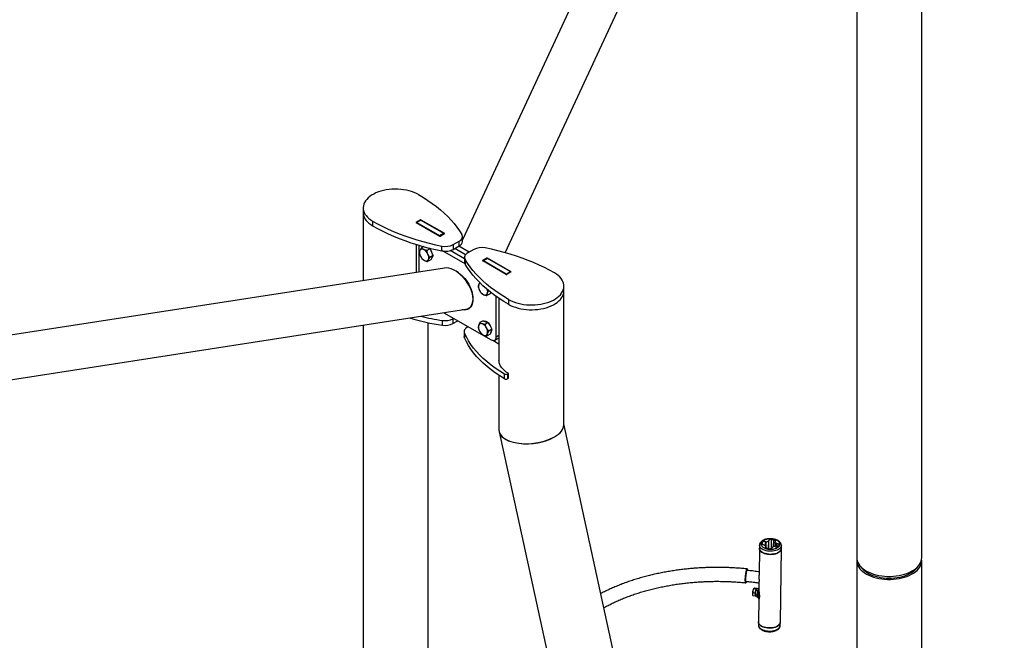
# Model space of a CAD drawing. Units: millimetres. Extents: x 0 to 42, y 0 to 29.8.
# Drawn here: x 35.8 to 37.1, y 21.9 to 22.8 of the extents above; entities that cross this region are included whole.
import ezdxf

# ---------------------------------------------------------------- set-up
doc = ezdxf.new("R2010")
doc.units = ezdxf.units.MM

msp = doc.modelspace()

# ---------------------------------------------------------------- linework, layer by layer
at = {"color": 7, "linetype": 'Continuous', "lineweight": 25}
for p, q in [((37.0747673, 23.9555149), (36.3965405, 22.4942974)), ((36.454845, 22.476686), (37.1379242, 23.9483577)), ((37.024948, 22.059148), (37.024948, 23.7049542)), ((36.936048, 23.5134221), (36.936048, 22.059148)), ((36.2605303, 22.5381525), (36.2605303, 22.5316202)), ((36.2605303, 22.5316202), (36.2605303, 22.4385377)), ((36.2735494, 22.5200079), (36.2735494, 22.5134755)), ((36.3331083, 22.5182407), (36.3654026, 22.4995977)), ((36.3393432, 22.5214613), (36.3336863, 22.5181957)), ((36.3395932, 22.5214366), (36.3339363, 22.5181709)), ((36.3339363, 22.5181709), (36.365049, 22.50021)), ((36.3394723, 22.5219146), (36.3717665, 22.5032715)), ((36.3395932, 22.5214366), (36.3707059, 22.5034756)), ((36.365049, 22.50021), (36.3707059, 22.5034756)), ((36.3661097, 22.4995977), (36.3717665, 22.5028633)), ((36.3710594, 22.5028632), (36.3710594, 22.5024551)), ((36.3335828, 22.4498378), (36.3335828, 22.4879381)), ((36.3839129, 22.4878322), (36.3921471, 22.4925857)), ((36.3839129, 22.4878322), (36.3839129, 22.4812999)), ((36.3921471, 22.4860534), (36.3921471, 22.4925857)), ((36.3965405, 22.4921764), (36.3965405, 22.4987088)), ((36.3365813, 22.4870415), (36.3365813, 22.4503016)), ((36.3435252, 22.4850774), (36.3404617, 22.4833089)), ((36.3521026, 22.4821624), (36.347792, 22.4796739)), ((36.3492706, 22.4835667), (36.3521026, 22.4821624)), ((36.350332, 22.4832987), (36.3510866, 22.4826662)), ((36.3521026, 22.4821624), (36.354159, 22.4774591)), ((36.354159, 22.4774591), (36.3562153, 22.4727558)), ((36.3684163, 22.4792367), (36.3684163, 22.4857691)), ((36.3999341, 22.4612918), (36.3690532, 22.479119)), ((36.3993185, 22.4681785), (36.3795988, 22.4795624)), ((36.3839129, 22.4812999), (36.3921471, 22.4860534)), ((36.4007016, 22.4739113), (36.3859079, 22.4824516)), ((36.4057059, 22.4775536), (36.3915647, 22.4857172)), ((36.3929454, 22.4865519), (36.3923481, 22.485265)), ((36.4119461, 22.481156), (36.4037119, 22.4764025)), ((36.3529976, 22.4669843), (36.348687, 22.4644959)), ((36.3562153, 22.4727558), (36.3519046, 22.4702674)), ((36.3546064, 22.4698701), (36.3529976, 22.4669843)), ((36.3562153, 22.4727558), (36.3546064, 22.4698701)), ((36.3993185, 22.4702795), (36.3993185, 22.4637471)), ((36.400138, 22.4674565), (36.400138, 22.4609242)), ((36.4297493, 22.4693906), (36.4240924, 22.4661249)), ((36.4563867, 22.4470737), (36.4240924, 22.4657167)), ((36.43056, 22.468803), (36.4249031, 22.4655374)), ((36.43081, 22.4687783), (36.4251531, 22.4655126)), ((36.4562658, 22.4475516), (36.4251531, 22.4655126)), ((36.4627506, 22.4507475), (36.4304564, 22.4693906)), ((36.4619227, 22.4508173), (36.43081, 22.4687783)), ((36.3718086, 22.4557507), (35.5630926, 22.3306554)), ((36.4562658, 22.4475516), (36.4619227, 22.4508173)), ((36.4622762, 22.4501045), (36.4622762, 22.4502049)), ((36.434227, 22.4206316), (36.4299164, 22.4181431)), ((36.4349793, 22.4225952), (36.434227, 22.4206316)), ((36.5353287, 22.4243034), (36.5353287, 22.4308357)), ((36.5353287, 22.2411242), (36.5353287, 22.4243034)), ((36.4426473, 22.3615123), (36.4426473, 22.4168865)), ((36.4464287, 22.4142767), (36.4464287, 22.3295846)), ((36.4594478, 22.412691), (36.4594478, 22.4061587)), ((33.7603204, 21.9907787), (36.4008881, 22.3992317)), ((36.371136, 22.3946295), (36.4355763, 22.3574289)), ((36.3494303, 20.6037673), (36.3494303, 22.3809816)), ((36.3689682, 22.3774699), (36.3689682, 22.3840023)), ((36.3833549, 22.386259), (36.3844953, 22.3869174)), ((36.3833549, 22.386259), (36.3833549, 22.3797267)), ((36.3833549, 22.3797267), (36.390153, 22.3836512)), ((36.4245694, 22.3834715), (36.4202588, 22.380983)), ((36.4245694, 22.3834715), (36.4281622, 22.3822862)), ((36.4317549, 22.3811009), (36.4274443, 22.3786124)), ((36.4281622, 22.3822862), (36.4317549, 22.3811009)), ((36.4317549, 22.3811009), (36.4342178, 22.3765305)), ((36.2605303, 22.3775206), (36.2605303, 20.6037673)), ((36.3987605, 22.3687063), (36.3987605, 22.3621739)), ((36.4042943, 22.3754876), (36.4031539, 22.3748293)), ((36.4366806, 22.3719602), (36.43237, 22.3694717)), ((36.4342178, 22.3765305), (36.4366806, 22.3719602)), ((36.4355508, 22.3685751), (36.4344209, 22.3651901)), ((36.4366806, 22.3719602), (36.4355508, 22.3685751)), ((36.3992446, 22.366524), (36.3992446, 22.3599917)), ((36.4344209, 22.3651901), (36.4301103, 22.3627016)), ((36.4464287, 22.3515712), (36.4377816, 22.3565631)), ((36.4405759, 22.3569338), (36.4462327, 22.3601995)), ((36.4464287, 22.3603218), (36.4462327, 22.3601995)), ((36.4464287, 22.308702), (36.4464287, 22.2339103)), ((36.4537763, 22.304117), (36.4537763, 22.3106494)), ((36.4590962, 22.311237), (36.4580484, 22.3106321)), ((36.4580484, 22.3106321), (36.4580484, 22.3040998)), ((36.4590962, 22.3047047), (36.4580484, 22.3040998)), ((36.4590962, 22.3047047), (36.4590962, 22.311237)), ((36.4592426, 22.3049088), (36.4592426, 22.3114411)), ((36.9682115, 20.2491119), (36.5353287, 22.2422885)), ((36.4466758, 22.2316082), (36.878213, 20.2446274)), ((36.8194174, 22.0839392), (36.8223152, 22.0834909)), ((36.802815, 22.0720391), (36.8023226, 22.0353969)), ((36.8028715, 22.0762395), (36.802815, 22.0720391)), ((36.8063967, 22.0786542), (36.8071724, 22.0802186)), ((36.8094847, 22.0764921), (36.8085188, 22.0766415)), ((36.8108459, 22.0813348), (36.8118118, 22.0811853)), ((36.8113482, 22.073958), (36.8116068, 22.0744795)), ((36.8116792, 22.072692), (36.8117087, 22.0748874)), ((36.816368, 22.0714971), (36.8134702, 22.0719454)), ((36.8154853, 22.0823015), (36.8157439, 22.082823)), ((36.8203001, 22.0731348), (36.8200415, 22.0726133)), ((36.8249395, 22.0741015), (36.8239736, 22.0742509)), ((36.8240767, 22.0805489), (36.823992, 22.0742481)), ((36.8244372, 22.0814783), (36.8241787, 22.0809568)), ((36.8263007, 22.0789441), (36.8272667, 22.0787947)), ((36.8293887, 22.0767821), (36.828613, 22.0752177)), ((36.8314576, 21.9708256), (36.8328123, 22.071636)), ((36.8328123, 22.071636), (36.8328688, 22.0758364)), ((36.936048, 22.0550653), (36.936048, 21.5373784)), ((37.024948, 21.5373784), (37.024948, 22.0550653)), ((36.7947703, 22.0163785), (36.7937563, 22.0137144)), ((36.7950353, 22.0170915), (36.7947703, 22.0163785)), ((36.7977197, 22.0159223), (36.7947703, 22.0163785)), ((36.7961631, 22.017671), (36.7950353, 22.0170915)), ((36.7961631, 22.017671), (36.7991124, 22.0172148)), ((36.7991124, 22.0172148), (36.7977197, 22.0159223)), ((36.7991526, 22.0164059), (36.7987129, 22.0158098)), ((36.7991525, 22.0164801), (36.7991124, 22.0172148)), ((36.7999155, 22.0172566), (36.8015302, 22.0170068)), ((36.8018182, 22.016556), (36.8015302, 22.0170068)), ((36.8021784, 22.0246648), (36.8020525, 22.0152945)), ((36.793605, 22.0109168), (36.7932874, 22.0088989)), ((36.7932874, 22.0088989), (36.7938325, 22.0067475)), ((36.7934666, 22.0077548), (36.7936252, 22.0072897)), ((36.7937563, 22.0137144), (36.793605, 22.0109168)), ((36.7965544, 22.0104606), (36.793605, 22.0109168)), ((36.7967819, 22.0062913), (36.7938325, 22.0067475)), ((36.7977197, 22.0159223), (36.7965544, 22.0104606)), ((36.7965544, 22.0104606), (36.7967819, 22.0062913)), ((36.7967819, 22.0062913), (36.7976436, 22.0070909)), ((36.7972822, 22.0074542), (36.7975329, 22.0074154)), ((36.7974514, 22.0076545), (36.7976456, 22.0070849)), ((36.797674, 22.0083447), (36.7992888, 22.008095)), ((36.8000359, 22.0137874), (36.7984212, 22.0140372)), ((36.7984212, 22.0058717), (36.8000359, 22.005622)), ((36.7988629, 22.0160131), (36.7986121, 22.0160519)), ((36.8018837, 22.0027317), (36.8014603, 21.9712287)), ((36.8014603, 21.9712287), (36.8014039, 21.9670283)), ((36.8314011, 21.9666251), (36.8314576, 21.9708256))]:
    msp.add_line(p, q, dxfattribs=at)
at = {"color": 8, "linetype": 'Continuous', "lineweight": 25}
for p, q in [((36.3331398, 22.5186656), (36.3331398, 22.5182226)), ((36.3387363, 22.521111), (36.3387363, 22.5218964)), ((36.3394723, 22.5219146), (36.3394723, 22.5214818)), ((36.3710594, 22.5028632), (36.3654026, 22.4995976)), ((36.3717665, 22.5028633), (36.3717665, 22.5032715)), ((36.4240924, 22.4661249), (36.4240924, 22.4657167)), ((36.4297493, 22.468335), (36.4297493, 22.4693906)), ((36.4304564, 22.4693906), (36.4304564, 22.4687432)), ((36.45974, 22.4487408), (36.4567068, 22.4469898)), ((36.4622762, 22.4502049), (36.4598628, 22.4488117)), ((36.4627506, 22.4503393), (36.4627506, 22.4507475)), ((36.4426473, 22.3615123), (36.4464287, 22.3636952)), ((36.8192554, 22.0718858), (36.8194174, 22.0839392)), ((36.8063857, 22.0778357), (36.8063967, 22.0786542)), ((36.8071305, 22.0770996), (36.8071724, 22.0802186)), ((36.8108459, 22.0813348), (36.8107754, 22.0760876)), ((36.8113482, 22.073958), (36.8113372, 22.0731396)), ((36.8116068, 22.0744795), (36.811584, 22.0727849)), ((36.8118118, 22.0811853), (36.8116975, 22.0726756)), ((36.8153423, 22.0716558), (36.8154853, 22.0823015)), ((36.8155933, 22.0716169), (36.8157439, 22.082823)), ((36.8221907, 22.0742287), (36.8223152, 22.0834909)), ((36.8262351, 22.0740585), (36.8263007, 22.0789441)), ((36.8272054, 22.0742396), (36.8272667, 22.0787947))]:
    msp.add_line(p, q, dxfattribs=at)
at = {"color": 7, "linetype": 'Continuous', "lineweight": 25, "flags": 128}
for points in [[(36.3364112, 22.5562972), (36.3334672, 22.5578506), (36.3302939, 22.5592455), (36.3269167, 22.5604705), (36.323363, 22.5615158), (36.3196612, 22.562373), (36.3158412, 22.5630352), (36.3119338, 22.563497), (36.3079704, 22.5637548), (36.3039829, 22.5638065), (36.3000035, 22.5636516), (36.2960641, 22.5632914), (36.2921965, 22.5627288), (36.2884319, 22.5619684), (36.2848004, 22.5610162), (36.2813315, 22.5598798), (36.2780529, 22.5585686), (36.2749912, 22.557093), (36.2721709, 22.5554649), (36.2696148, 22.5536974), (36.2673434, 22.5518047), (36.2653751, 22.5498021), (36.2637256, 22.5477058), (36.2624083, 22.5455325), (36.2614337, 22.5432997), (36.2608098, 22.5410256), (36.2605415, 22.5387283), (36.260631, 22.5364264), (36.2610776, 22.5341384), (36.2618776, 22.5318827), (36.2630247, 22.5296774), (36.2645096, 22.5275404), (36.2663203, 22.5254889), (36.2684423, 22.5235393), (36.2708585, 22.5217074), (36.2735494, 22.5200079)], [(36.3364112, 22.5562972), (36.3429335, 22.552387), (36.3491953, 22.5483373), (36.3551877, 22.5441541), (36.3609021, 22.5398431), (36.3663305, 22.5354106), (36.3714649, 22.530863), (36.3762982, 22.5262066), (36.3808234, 22.5214482), (36.385034, 22.5165945), (36.3889242, 22.5116525), (36.3924882, 22.5066292), (36.395721, 22.5015317)], [(36.2605303, 22.5316202), (36.260631, 22.5298941), (36.2610776, 22.527606), (36.2618776, 22.5253503), (36.2630247, 22.5231451), (36.2645096, 22.5210081), (36.2663203, 22.5189566), (36.2684423, 22.517007), (36.2708585, 22.5151751), (36.2735494, 22.5134755)], [(36.2605303, 22.5316202), (36.260631, 22.5298941), (36.2610776, 22.527606), (36.2618776, 22.5253503), (36.2630247, 22.5231451), (36.2645096, 22.5210081), (36.2663203, 22.5189566), (36.2684423, 22.517007), (36.2708585, 22.5151751), (36.2735494, 22.5134755)], [(36.2735494, 22.5200079), (36.2803229, 22.5162426), (36.2873378, 22.5126278), (36.2945842, 22.5091684), (36.3020518, 22.5058696), (36.3097299, 22.5027358), (36.3176076, 22.4997718), (36.3256735, 22.4969816), (36.3339162, 22.4943693), (36.3423239, 22.4919385), (36.3508847, 22.4896928), (36.3595863, 22.4876353), (36.3684163, 22.4857691)], [(36.2735494, 22.5134755), (36.2803229, 22.5097103), (36.2873378, 22.5060954), (36.2945842, 22.5026361), (36.3020518, 22.4993372), (36.3097299, 22.4962035), (36.3176076, 22.4932395), (36.3256735, 22.4904493), (36.3339162, 22.4878369), (36.3423239, 22.4854062), (36.3508847, 22.4831605), (36.3595863, 22.481103), (36.3684163, 22.4792367)], [(36.3921471, 22.4925857), (36.3935205, 22.4934979), (36.3946606, 22.4945115), (36.3955451, 22.4956069), (36.3961568, 22.4967628), (36.3964838, 22.4979565), (36.3965196, 22.4991649), (36.3962637, 22.5003645), (36.395721, 22.5015317)], [(36.3510866, 22.4826662), (36.3509044, 22.4828292), (36.350332, 22.4832987)], [(36.4037119, 22.4764025), (36.4023385, 22.4754904), (36.4011984, 22.4744767), (36.4003139, 22.4733813), (36.3997022, 22.4722254), (36.3993752, 22.4710317), (36.3993394, 22.4698233), (36.3995953, 22.4686238), (36.400138, 22.4674565)], [(36.5223096, 22.4489804), (36.5155361, 22.4527456), (36.5085212, 22.4563605), (36.5012747, 22.4598198), (36.4938071, 22.4631187), (36.4861291, 22.4662524), (36.4782514, 22.4692164), (36.4701855, 22.4720066), (36.4619428, 22.474619), (36.4535351, 22.4770497), (36.4449743, 22.4792954), (36.4362727, 22.4813529), (36.4274427, 22.4832192)], [(36.4594478, 22.412691), (36.4529255, 22.4166012), (36.4466637, 22.4206509), (36.4406713, 22.4248342), (36.4349569, 22.4291451), (36.4295285, 22.4335776), (36.4243941, 22.4381252), (36.4195608, 22.4427816), (36.4150356, 22.44754), (36.4108249, 22.4523937), (36.4069348, 22.4573357), (36.4033708, 22.4623591), (36.400138, 22.4674565)], [(36.4594478, 22.4061587), (36.4529255, 22.4100689), (36.4466637, 22.4141186), (36.4406713, 22.4183018), (36.4349569, 22.4226128), (36.4295285, 22.4270453), (36.4243941, 22.4315929), (36.4195608, 22.4362493), (36.4150356, 22.4410077), (36.4108249, 22.4458614), (36.4069348, 22.4508034), (36.4033708, 22.4558267), (36.400138, 22.4609242)], [(36.4594478, 22.412691), (36.4623918, 22.4111376), (36.4655651, 22.4097428), (36.4689422, 22.4085177), (36.472496, 22.4074724), (36.4761978, 22.4066152), (36.4800177, 22.405953), (36.4839252, 22.4054912), (36.4878886, 22.4052334), (36.491876, 22.4051817), (36.4958555, 22.4053366), (36.4997949, 22.4056968), (36.5036625, 22.4062594), (36.5074271, 22.4070198), (36.5110586, 22.4079721), (36.5145275, 22.4091084), (36.517806, 22.4104196), (36.5208678, 22.4118952), (36.5236881, 22.4135233), (36.5262442, 22.4152908), (36.5285156, 22.4171835), (36.5304839, 22.4191861), (36.5321334, 22.4212825), (36.5334507, 22.4234558), (36.5344252, 22.4256885), (36.5350492, 22.4279626), (36.5353175, 22.4302599), (36.535228, 22.4325618), (36.5347814, 22.4348499), (36.5339814, 22.4371056), (36.5328343, 22.4393108), (36.5313494, 22.4414478), (36.5295387, 22.4434993), (36.5274167, 22.4454489), (36.5250005, 22.4472808), (36.5223096, 22.4489804)], [(36.4594478, 22.4061587), (36.4623918, 22.4046053), (36.4655651, 22.4032104), (36.4689422, 22.4019854), (36.472496, 22.4009401), (36.4761978, 22.4000829), (36.4800177, 22.3994207), (36.4839252, 22.3989588), (36.4878886, 22.398701), (36.491876, 22.3986494), (36.4958555, 22.3988043), (36.4997949, 22.3991645), (36.5036625, 22.3997271), (36.5074271, 22.4004875), (36.5110586, 22.4014397), (36.5145275, 22.402576), (36.517806, 22.4038873), (36.5208678, 22.4053629), (36.5236881, 22.406991), (36.5262442, 22.4087585), (36.5285156, 22.4106512), (36.5304839, 22.4126538), (36.5321334, 22.4147501), (36.5334507, 22.4169234), (36.5344252, 22.4191561), (36.5350492, 22.4214303), (36.5353175, 22.4237276), (36.5353287, 22.4243034)], [(36.4594478, 22.4061587), (36.4623918, 22.4046053), (36.4655651, 22.4032104), (36.4689422, 22.4019854), (36.472496, 22.4009401), (36.4761978, 22.4000829), (36.4800177, 22.3994207), (36.4839252, 22.3989588), (36.4878886, 22.398701), (36.491876, 22.3986494), (36.4958555, 22.3988043), (36.4997949, 22.3991645), (36.5036625, 22.3997271), (36.5074271, 22.4004875), (36.5110586, 22.4014397), (36.5145275, 22.402576), (36.517806, 22.4038873), (36.5208678, 22.4053629), (36.5236881, 22.406991), (36.5262442, 22.4087585), (36.5285156, 22.4106512), (36.5304839, 22.4126538), (36.5321334, 22.4147501), (36.5334507, 22.4169234), (36.5344252, 22.4191561), (36.5350492, 22.4214303), (36.5353175, 22.4237276), (36.5353287, 22.4243034)], [(36.4031539, 22.3748293), (36.4018683, 22.3739838), (36.4007834, 22.3730491), (36.3999175, 22.3720412), (36.3992854, 22.3709769), (36.3988976, 22.3698743), (36.3987607, 22.368752), (36.3988771, 22.3676289), (36.3992446, 22.366524)], [(36.3992446, 22.3599917), (36.3988771, 22.3610966), (36.3987605, 22.3621739)], [(36.4537763, 22.3106494), (36.4473964, 22.3146038), (36.4413173, 22.318713), (36.4355502, 22.3229695), (36.4301058, 22.3273654), (36.4249941, 22.3318924), (36.4202248, 22.3365423), (36.4158065, 22.3413063), (36.4117475, 22.3461758), (36.4080553, 22.3511415), (36.4047368, 22.3561944), (36.4017981, 22.3613251), (36.3992446, 22.366524)], [(36.4537763, 22.304117), (36.4473964, 22.3080714), (36.4413173, 22.3121807), (36.4355502, 22.3164372), (36.4301058, 22.320833), (36.4249941, 22.3253601), (36.4202248, 22.3300099), (36.4158065, 22.334774), (36.4117475, 22.3396434), (36.4080553, 22.3446092), (36.4047368, 22.3496621), (36.4017981, 22.3547928), (36.3992446, 22.3599917)], [(36.4355763, 22.3574289), (36.4369558, 22.3567894), (36.4382823, 22.3564883), (36.4395048, 22.3565372), (36.4405763, 22.3569341), (36.4414557, 22.3576638), (36.4421091, 22.3586982), (36.4425115, 22.3599977), (36.4426473, 22.3615123)], [(36.4591001, 22.3116429), (36.4564209, 22.3133746), (36.4540239, 22.315239), (36.4519286, 22.3172208), (36.4501521, 22.3193039), (36.4487091, 22.3214711), (36.4476114, 22.3237047), (36.4468678, 22.3259865), (36.4464846, 22.3282978), (36.4464287, 22.3295846)], [(36.802815, 22.0720391), (36.8028666, 22.0713028), (36.8032321, 22.0700697), (36.8039395, 22.068878), (36.804972, 22.0677557), (36.8063055, 22.0667291), (36.8079088, 22.0658221), (36.8097443, 22.0650562), (36.8117688, 22.0644493), (36.8139351, 22.0640155)], [(36.8328123, 22.071636), (36.832776, 22.0711266), (36.8324405, 22.0698976), (36.8317622, 22.0687141), (36.8307569, 22.0676038), (36.8294482, 22.0665927), (36.8278669, 22.0657045), (36.8260499, 22.0649602), (36.8240398, 22.064377), (36.8218839, 22.0639686), (36.8196325, 22.0637448), (36.8173385, 22.0637106), (36.8150556, 22.0638669), (36.8128374, 22.06421), (36.8107358, 22.0647319), (36.8088001, 22.0654204), (36.8070757, 22.0662592), (36.805603, 22.0672289), (36.8044164, 22.0683065), (36.8035439, 22.0694669), (36.8030059, 22.0706829), (36.802815, 22.0719259), (36.802815, 22.0720391)], [(36.8085188, 22.0766415), (36.8079683, 22.076759), (36.8074689, 22.0769321), (36.8070396, 22.0771542), (36.8066969, 22.0774167), (36.8064541, 22.0777095), (36.8063204, 22.0780214), (36.8063011, 22.0783404), (36.8063967, 22.0786542)], [(36.8094847, 22.0764921), (36.8100351, 22.0763746), (36.8105346, 22.0762015), (36.8109639, 22.0759794), (36.8113065, 22.075717), (36.8115494, 22.0754242), (36.811683, 22.0751123), (36.8117024, 22.0747933), (36.8116068, 22.0744795)], [(36.8134702, 22.0719454), (36.8129198, 22.0720629), (36.8124204, 22.072236), (36.8119911, 22.072458), (36.8116484, 22.0727205), (36.8114056, 22.0730133), (36.8112719, 22.0733252), (36.8112525, 22.0736442), (36.8113482, 22.073958)], [(36.8139351, 22.0640155), (36.8161923, 22.063765), (36.8184874, 22.0637038), (36.8207668, 22.0638332), (36.822977, 22.0641502), (36.8250661, 22.0646475), (36.8269853, 22.0653132), (36.8286895, 22.0661319), (36.8301387, 22.0670843), (36.8312991, 22.0681481), (36.8321434, 22.0692984), (36.8326518, 22.0705082), (36.8328123, 22.071636)], [(36.8223152, 22.0834909), (36.8228656, 22.0833734), (36.8233651, 22.0832003), (36.8237944, 22.0829782), (36.824137, 22.0827158), (36.8243799, 22.0824229), (36.8245135, 22.0821111), (36.8245329, 22.0817921), (36.8244372, 22.0814783)], [(36.8263007, 22.0789441), (36.8257503, 22.0790617), (36.8252509, 22.0792348), (36.8248215, 22.0794568), (36.8244789, 22.0797193), (36.8242361, 22.0800121), (36.8241024, 22.080324), (36.824083, 22.080643), (36.8241787, 22.0809568)], [(36.8272667, 22.0787947), (36.8278171, 22.0786772), (36.8283165, 22.0785041), (36.8287458, 22.0782821), (36.8290885, 22.0780196), (36.8293313, 22.0777268), (36.829465, 22.0774149), (36.8294844, 22.0770959), (36.8293887, 22.0767821)], [(36.936048, 22.059148), (36.9361984, 22.0570391), (36.9367042, 22.0547551), (36.9375626, 22.0525066), (36.9387667, 22.0503115), (36.9403068, 22.0481876), (36.9421705, 22.0461519), (36.9443428, 22.0442209), (36.9468062, 22.04241), (36.9495408, 22.0407339), (36.9525247, 22.0392061), (36.9557338, 22.0378388), (36.9591424, 22.0366431), (36.9627228, 22.0356286), (36.9664464, 22.0348035), (36.9702831, 22.0341743), (36.974202, 22.0337463), (36.9781717, 22.0335227), (36.9821601, 22.0335055), (36.986135, 22.0336947), (36.9900646, 22.0340889), (36.9939172, 22.0346849), (36.9976618, 22.0354777), (37.0012681, 22.0364612), (37.0047072, 22.0376274), (37.0079514, 22.0389668), (37.0109746, 22.0404687), (37.0137524, 22.0421209), (37.0162624, 22.0439103), (37.0184845, 22.0458224), (37.0204007, 22.0478417), (37.0219957, 22.0499521), (37.0232565, 22.0521366), (37.0241731, 22.0543774), (37.024738, 22.0566567), (37.0249468, 22.0589561), (37.024948, 22.059148)], [(36.9361889, 22.0571067), (36.9360493, 22.0552572), (36.9361984, 22.0529563), (36.9367042, 22.0506724), (36.9375626, 22.0484239), (36.9387667, 22.0462288), (36.9403068, 22.0441049), (36.9421705, 22.0420692), (36.9443428, 22.0401382), (36.9468062, 22.0383273), (36.9495408, 22.0366512), (36.9525247, 22.0351234), (36.9557338, 22.0337561), (36.9591424, 22.0325604), (36.9627228, 22.0315459), (36.9664464, 22.0307208), (36.9702831, 22.0300916), (36.974202, 22.0296636), (36.9781717, 22.02944), (36.9821601, 22.0294228), (36.986135, 22.029612), (36.9900646, 22.0300062), (36.9939172, 22.0306021), (36.9976618, 22.031395), (37.0012681, 22.0323785), (37.0047072, 22.0335446), (37.0079514, 22.0348841), (37.0109746, 22.0363859), (37.0137524, 22.0380382), (37.0162624, 22.0398276), (37.0184845, 22.0417397), (37.0204007, 22.043759), (37.0219957, 22.0458694), (37.0232565, 22.0480539), (37.0241731, 22.0502947), (37.024738, 22.052574), (37.0249468, 22.0548734), (37.0248071, 22.0571067)], [(36.9417358, 22.0465889), (36.9431134, 22.0447305), (36.9449247, 22.0427833), (36.9470395, 22.0409409), (36.9494397, 22.039219), (36.9521049, 22.0376322), (36.9550124, 22.0361942), (36.9581373, 22.0349172), (36.961453, 22.0338121), (36.9649311, 22.0328883), (36.9685421, 22.0321538), (36.9722551, 22.0316147), (36.9760384, 22.0312756), (36.9798597, 22.0311396), (36.9836865, 22.0312076), (36.9874861, 22.0314792), (36.9912261, 22.0319521), (36.9948745, 22.0326221), (36.9984003, 22.0334836), (37.0017733, 22.0345292), (37.0049649, 22.0357501), (37.0079477, 22.0371357), (37.0106963, 22.0386743), (37.0131872, 22.0403528), (37.0153993, 22.0421567), (37.0173136, 22.0440708), (37.0189138, 22.0460787), (37.0192602, 22.0465889)], [(36.7986121, 22.0160519), (36.798591, 22.016054), (36.7983047, 22.0158914), (36.7979895, 22.0153936), (36.7976708, 22.0146008), (36.7973745, 22.0135774), (36.7971246, 22.0124061), (36.7969413, 22.0111819), (36.7968396, 22.010004), (36.7968275, 22.0089678), (36.7969062, 22.0081572), (36.7970692, 22.0076379), (36.7972822, 22.0074542)], [(36.8314576, 21.9708256), (36.8314213, 21.9703162), (36.8310858, 21.9690872), (36.8304074, 21.9679037), (36.8294021, 21.9667934), (36.8280935, 21.9657823), (36.8265121, 21.9648942), (36.8246951, 21.9641498), (36.8226851, 21.9635666), (36.8205291, 21.9631583), (36.8182777, 21.9629344), (36.8159837, 21.9629002), (36.8137008, 21.9630565), (36.8114826, 21.9633996), (36.809381, 21.9639215), (36.8074453, 21.96461), (36.8057209, 21.9654488), (36.8042482, 21.9664185), (36.8030617, 21.9674961), (36.8021892, 21.9686565), (36.8016512, 21.9698725), (36.8014602, 21.9711155), (36.8014603, 21.9712287)], [(36.8014603, 21.9712287), (36.8014602, 21.9711155), (36.8016512, 21.9698725), (36.8021892, 21.9686565), (36.8030617, 21.9674961), (36.8042482, 21.9664185), (36.8057209, 21.9654488), (36.8074453, 21.96461), (36.809381, 21.9639215), (36.8114826, 21.9633996), (36.8137008, 21.9630565), (36.8159837, 21.9629002), (36.8182777, 21.9629344), (36.8205291, 21.9631583), (36.8226851, 21.9635666), (36.8246951, 21.9641498), (36.8265121, 21.9648942), (36.8280935, 21.9657823), (36.8294021, 21.9667934), (36.8304074, 21.9679037), (36.8310858, 21.9690872), (36.8314213, 21.9703162), (36.8314576, 21.9708256)]]:
    msp.add_lwpolyline(points, dxfattribs=at)
at = {"color": 8, "linetype": 'Continuous', "lineweight": 25, "flags": 128}
for points in [[(36.3889263, 22.4504863), (36.3907628, 22.4494031), (36.3930463, 22.4477981), (36.3952895, 22.4459329), (36.3974662, 22.4438294), (36.3995508, 22.4415123), (36.4015189, 22.4390086), (36.4033475, 22.4363479), (36.405015, 22.4335612), (36.406502, 22.4306812), (36.407791, 22.4277417), (36.4088669, 22.4247772), (36.4097171, 22.4218224), (36.4103316, 22.4189119), (36.4107032, 22.4160799), (36.4108275, 22.4133596), (36.4107032, 22.4107829), (36.4103316, 22.40838), (36.4097171, 22.406179), (36.4088669, 22.4042058), (36.407791, 22.4024835), (36.406502, 22.4010322), (36.405015, 22.3998691), (36.4033475, 22.3990077), (36.4015189, 22.3984581), (36.3995508, 22.3982269), (36.3974662, 22.3983166), (36.3962328, 22.3985116)], [(36.8139915, 22.0682159), (36.8118253, 22.0686497), (36.8098007, 22.0692567), (36.8079653, 22.0700226), (36.806362, 22.0709295), (36.8050285, 22.0719561), (36.8039959, 22.0730784), (36.8032886, 22.0742701), (36.802923, 22.0755033), (36.8028711, 22.07618)], [(36.8328673, 22.0757673), (36.8327082, 22.0747086), (36.8321998, 22.0734988), (36.8313555, 22.0723485), (36.8301952, 22.0712847), (36.8287459, 22.0703323), (36.8270417, 22.0695136), (36.8251226, 22.0688479), (36.8230334, 22.0683507), (36.8208233, 22.0680337), (36.8185439, 22.0679042), (36.8162487, 22.0679655), (36.8139915, 22.0682159)], [(36.8014039, 21.9670283), (36.8014038, 21.9669151), (36.8015947, 21.9656721), (36.8021327, 21.9644561), (36.8030052, 21.9632957), (36.8041918, 21.962218), (36.8056645, 21.9612484), (36.8073889, 21.9604095), (36.8093246, 21.9597211), (36.8114262, 21.9591992), (36.8136444, 21.9588561), (36.8159273, 21.9586998), (36.8182213, 21.9587339), (36.8204727, 21.9589578), (36.8226287, 21.9593661), (36.8246387, 21.9599493), (36.8264557, 21.9606937), (36.828037, 21.9615819), (36.8293457, 21.9625929), (36.830351, 21.9637032), (36.8310293, 21.9648868), (36.8313648, 21.9661158), (36.8314011, 21.9666251)]]:
    msp.add_lwpolyline(points, dxfattribs=at)
at = {"color": 7, "linetype": 'Continuous', "lineweight": 25}
for centre, radius, start, end in [((36.3331927, 22.5184481), 0.0002239, 103.668777, 247.8630153), ((36.3141546, 22.5580151), 0.0436901, 295.7561748, 304.2384486), ((36.3337983, 22.5180017), 0.0002184, 50.7967148, 189.214037), ((36.3391206, 22.5212441), 0.0007571, 62.3202936, 120.5064057), ((36.3394467, 22.5212321), 0.0002515, 54.3824225, 114.307119), ((36.3702918, 22.5028283), 0.0007684, 2.6054785, 57.3945217), ((36.3716891, 22.5030674), 0.0002183, 290.7834208, 69.2165792), ((36.364635, 22.4995627), 0.0007684, 2.6054785, 57.3945217), ((36.3657561, 22.50028), 0.0007685, 242.6096722, 297.3903278), ((36.373275, 22.5085042), 0.0232485, 257.9366583, 297.2305564), ((36.3890738, 22.4928962), 0.0075013, 294.1860875, 354.4937715), ((36.3466983, 22.4767834), 0.0090421, 158.5160701, 208.2329446), ((36.3414306, 22.4781155), 0.0037171, 55.0783691, 147.8224122), ((36.3370026, 22.4696405), 0.0132572, 22.1667187, 60.3620933), ((36.3413136, 22.4703651), 0.0090421, 338.5160701, 28.2329446), ((36.3414617, 22.4720817), 0.0142852, 8.4561823, 38.7747084), ((36.3412571, 22.4719922), 0.0145009, 8.6869168, 38.5439739), ((36.373275, 22.5019719), 0.0232485, 257.9366583, 297.2305564), ((36.4225839, 22.460484), 0.0232485, 77.9366583, 117.2305564), ((36.3510093, 22.477508), 0.0132572, 202.1667187, 240.3620933), ((36.3465813, 22.469033), 0.0037171, 235.0783691, 327.8224122), ((36.3515207, 22.4721743), 0.0040687, 310.6106401, 351.109305), ((36.3514334, 22.4722229), 0.0041625, 311.0866858, 350.6332593), ((36.4047383, 22.46379), 0.0054199, 180.4530777, 211.9216331), ((36.4241699, 22.4659208), 0.0002183, 110.7834208, 249.2165792), ((36.4250151, 22.4653434), 0.0002184, 50.7967148, 189.214037), ((36.4301029, 22.4687082), 0.0007685, 62.6096722, 117.3903278), ((36.4306635, 22.4685738), 0.0002515, 54.3824225, 114.307119), ((36.4558426, 22.4468965), 0.00078, 7.4932698, 57.1386159), ((36.4817044, 22.4109731), 0.0436901, 115.7561748, 124.2384486), ((36.4615086, 22.45017), 0.0007684, 2.6054785, 57.3945217), ((36.4626663, 22.4505401), 0.0002239, 283.668777, 67.8630153), ((36.4217768, 22.4319625), 0.0033097, 108.6675277, 161.7972015), ((36.4567384, 22.4477441), 0.0007571, 242.3202936, 300.5064057), ((36.4286017, 22.4303882), 0.0103044, 165.3387205, 210.7626279), ((36.4308483, 22.430284), 0.0122445, 204.9563163, 245.2934581), ((36.4273118, 22.4222831), 0.0035004, 243.1432013, 339.9245378), ((36.4224018, 22.4235895), 0.0085728, 342.989944, 17.4331822), ((36.4169414, 22.7011664), 0.327232, 253.5288294, 261.5698885), ((36.4188327, 22.7175001), 0.3372051, 256.4033293, 261.4961456), ((36.3727806, 22.4066838), 0.0229997, 260.4586129, 297.3714695), ((36.4269186, 22.3768513), 0.0059255, 50.9630474, 92.2229179), ((36.4268182, 22.3765493), 0.0062243, 51.9952068, 91.190758), ((36.3727806, 22.4001515), 0.0229997, 260.4586129, 297.3714695), ((36.4290214, 22.3749333), 0.0107186, 167.4089946, 211.6152458), ((36.4218868, 22.3762979), 0.0034654, 66.2387854, 163.7118498), ((36.4305767, 22.374491), 0.0118713, 205.8522747, 247.0569486), ((36.4186555, 22.3685374), 0.0118713, 25.8522747, 67.0569486), ((36.4202109, 22.3680951), 0.0107186, 347.4089946, 31.6152458), ((36.4215563, 22.3697563), 0.0148563, 13.4627251, 43.1758983), ((36.4216292, 22.3697956), 0.0147763, 13.3804284, 43.2581949), ((36.431206, 22.3705722), 0.00508, 320.8885966, 2.1951713), ((36.4311659, 22.3705856), 0.0051196, 321.0554007, 2.0283672), ((36.4273454, 22.3667305), 0.0034654, 246.2387854, 343.7118498), ((36.4559288, 22.3147159), 0.0046011, 242.1064679, 297.4307693), ((36.4559288, 22.3081835), 0.0046011, 242.1064679, 297.4307693), ((36.4590195, 22.3114407), 0.0002177, 290.6328413, 68.2631548), ((36.4589969, 22.3049305), 0.0002467, 293.7360339, 354.9438252), ((36.8184839, 22.0804083), 0.0036521, 75.1907197, 138.6114408), ((36.8099124, 22.0778039), 0.0036521, 75.1907197, 138.6114408), ((36.8127453, 22.0847162), 0.0036521, 255.1907197, 318.6114408), ((36.8173015, 22.0750279), 0.0036521, 255.1907197, 318.6114408), ((36.8230401, 22.0707201), 0.0036521, 75.1907197, 138.6114408), ((36.825873, 22.0776323), 0.0036521, 255.1907197, 318.6114408), ((36.8016133, 22.0126695), 0.0079261, 146.0890126, 172.4244608), ((36.8130488, 22.0094052), 0.0197679, 167.4091399, 181.4677747), ((36.7974459, 22.0089643), 0.004159, 180.9011928, 196.9060646), ((36.8103965, 22.0098273), 0.0131261, 152.8856062, 189.5283159)]:
    msp.add_arc(centre, radius, start, end, dxfattribs=at)
for centre, major_axis, ratio, start_param, end_param in [((36.3863484, 22.4274912), (-0.0196725, 0.0261564), 0.565783956, 3.78653833, 5.989171506), ((36.3863484, 22.4274912), (-0.0196725, 0.0261564), 0.565783956, 2.847578852, 3.78653833), ((36.4908787, 22.2375172), (0.0443882, 0.0047646), 0.491857858, 3.088845598, 6.230438251), ((36.4908787, 22.2375172), (0.0443882, 0.0047646), 0.491857858, 3.088845598, 5.445040088), ((36.4908787, 22.2375172), (0.0443882, 0.0047646), 0.491857858, 5.445040088, 6.230438251)]:
    msp.add_ellipse(centre, major_axis=major_axis, ratio=ratio, start_param=start_param, end_param=end_param, dxfattribs=at)
for points, knots in [([(36.3382845, 22.480095), (36.337921, 22.4793527), (36.3374687, 22.4784291), (36.3372809, 22.4776837), (36.3372441, 22.4775374)], [0, 0, 0, 0, 0.803647298, 1, 1, 1, 1]), ([(36.3372441, 22.4775374), (36.3374192, 22.4766818), (36.3377725, 22.4749551), (36.3384102, 22.4733273), (36.338732, 22.472506)], [0, 0, 0, 0, 0.495457963, 1, 1, 1, 1]), ([(36.3404617, 22.4833089), (36.3398127, 22.4824308), (36.3389801, 22.4813046), (36.3384101, 22.4803134), (36.3382845, 22.480095)], [0, 0, 0, 0, 0.779636076, 1, 1, 1, 1]), ([(36.3435585, 22.4811632), (36.3434723, 22.4812067), (36.3428195, 22.4815359), (36.3417032, 22.4822227), (36.3408781, 22.4829446), (36.3404617, 22.4833089)], [0, 0, 0, 0, 0.070090032, 0.530784434, 1, 1, 1, 1]), ([(36.347792, 22.4796739), (36.3470379, 22.4798773), (36.3455159, 22.480288), (36.3442149, 22.4808697), (36.3435585, 22.4811632)], [0, 0, 0, 0, 0.495457963, 1, 1, 1, 1]), ([(36.3492799, 22.4746425), (36.3492319, 22.4747544), (36.3488679, 22.4756016), (36.3482961, 22.477265), (36.3479611, 22.478866), (36.347792, 22.4796739)], [0, 0, 0, 0, 0.0700900317, 0.5307844344, 1, 1, 1, 1]), ([(36.3519046, 22.4702674), (36.3514118, 22.4709395), (36.3504171, 22.472296), (36.3496613, 22.4738556), (36.3492799, 22.4746425)], [0, 0, 0, 0, 0.495457963, 1, 1, 1, 1]), ([(36.338732, 22.472506), (36.3387814, 22.4723949), (36.3391557, 22.4715536), (36.3399757, 22.4700335), (36.3408936, 22.468769), (36.3413567, 22.4681309)], [0, 0, 0, 0, 0.070090032, 0.530784434, 1, 1, 1, 1]), ([(36.3413567, 22.4681309), (36.3417931, 22.467744), (36.3426738, 22.4669631), (36.3438566, 22.4663132), (36.3444534, 22.4659852)], [0, 0, 0, 0, 0.495457963, 1, 1, 1, 1]), ([(36.3444534, 22.4659852), (36.344541, 22.4659426), (36.345204, 22.4656193), (36.3465686, 22.4650758), (36.3479766, 22.4646904), (36.348687, 22.4644959)], [0, 0, 0, 0, 0.070090032, 0.530784434, 1, 1, 1, 1]), ([(36.348687, 22.4644959), (36.3487238, 22.4646422), (36.3489116, 22.4653876), (36.3493639, 22.4663112), (36.3497274, 22.4670535)], [0, 0, 0, 0, 0.196352702, 1, 1, 1, 1]), ([(36.3497274, 22.4670535), (36.349853, 22.4672719), (36.350423, 22.4682631), (36.3512556, 22.4693893), (36.3519046, 22.4702674)], [0, 0, 0, 0, 0.220363923, 1, 1, 1, 1]), ([(36.4200726, 22.4359384), (36.4200562, 22.4359104), (36.4194528, 22.4348764), (36.4190371, 22.4339234), (36.4186327, 22.4329963)], [0, 0, 0, 0, 0.027140641, 1, 1, 1, 1]), ([(36.4186327, 22.4329963), (36.4185451, 22.4327561), (36.4181474, 22.4316657), (36.4180362, 22.4307622), (36.4179496, 22.4300578)], [0, 0, 0, 0, 0.220363923, 1, 1, 1, 1]), ([(36.4179496, 22.4300578), (36.418175, 22.4292171), (36.4186298, 22.4275203), (36.4193724, 22.4259234), (36.4197471, 22.4251177)], [0, 0, 0, 0, 0.495457963, 1, 1, 1, 1]), ([(36.4197471, 22.4251177), (36.4198039, 22.4250088), (36.4202337, 22.4241839), (36.4211586, 22.4226946), (36.4221707, 22.4214579), (36.4226814, 22.4208338)], [0, 0, 0, 0, 0.0700900317, 0.5307844344, 1, 1, 1, 1]), ([(36.4226814, 22.4208338), (36.4231101, 22.4205236), (36.4239752, 22.4198975), (36.4251419, 22.4194076), (36.4257305, 22.4191603)], [0, 0, 0, 0, 0.495457963, 1, 1, 1, 1]), ([(36.4299164, 22.4181431), (36.430003, 22.4188475), (36.4301141, 22.419751), (36.4305119, 22.4208413), (36.4305995, 22.4210816)], [0, 0, 0, 0, 0.779636076, 1, 1, 1, 1]), ([(36.4305995, 22.4210816), (36.4310142, 22.4220132), (36.4315302, 22.4231723), (36.4322735, 22.4244295), (36.4324195, 22.4246764)], [0, 0, 0, 0, 0.8036472984, 1, 1, 1, 1]), ([(36.4257305, 22.4191603), (36.4258169, 22.4191288), (36.4264714, 22.4188903), (36.4278199, 22.4185067), (36.4292133, 22.418265), (36.4299164, 22.4181431)], [0, 0, 0, 0, 0.070090032, 0.530784434, 1, 1, 1, 1]), ([(36.4202588, 22.380983), (36.4197329, 22.3799766), (36.4190584, 22.3786856), (36.4186504, 22.3775255), (36.4185605, 22.3772699)], [0, 0, 0, 0, 0.779636076, 1, 1, 1, 1]), ([(36.4232831, 22.3794696), (36.4231986, 22.3794981), (36.4225589, 22.3797138), (36.4214671, 22.3801866), (36.420664, 22.3807159), (36.4202588, 22.380983)], [0, 0, 0, 0, 0.070090032, 0.530784434, 1, 1, 1, 1]), ([(36.4185605, 22.3772699), (36.4183273, 22.3763918), (36.4180372, 22.3752991), (36.4180053, 22.3743912), (36.4179991, 22.374213)], [0, 0, 0, 0, 0.8036472984, 1, 1, 1, 1]), ([(36.4179991, 22.374213), (36.4182402, 22.373379), (36.4187268, 22.3716958), (36.4195023, 22.3701131), (36.4198935, 22.3693145)], [0, 0, 0, 0, 0.495457963, 1, 1, 1, 1]), ([(36.4198935, 22.3693145), (36.4199526, 22.3692066), (36.4203998, 22.3683891), (36.4213575, 22.366914), (36.4223992, 22.3656899), (36.4229248, 22.3650723)], [0, 0, 0, 0, 0.070090032, 0.530784434, 1, 1, 1, 1]), ([(36.4274443, 22.3786124), (36.4267019, 22.3787132), (36.4252036, 22.3789166), (36.4239272, 22.3792841), (36.4232831, 22.3794696)], [0, 0, 0, 0, 0.495457963, 1, 1, 1, 1]), ([(36.4293387, 22.3737139), (36.429281, 22.3738226), (36.4288441, 22.374646), (36.4281347, 22.3762645), (36.4276758, 22.377825), (36.4274443, 22.3786124)], [0, 0, 0, 0, 0.070090032, 0.530784434, 1, 1, 1, 1]), ([(36.43237, 22.3694717), (36.4318111, 22.3701222), (36.4306832, 22.3714352), (36.4297896, 22.3729498), (36.4293387, 22.3737139)], [0, 0, 0, 0, 0.495457963, 1, 1, 1, 1]), ([(36.4306717, 22.3657585), (36.4307616, 22.3660142), (36.4311696, 22.3671743), (36.4318441, 22.3684652), (36.43237, 22.3694717)], [0, 0, 0, 0, 0.220363923, 1, 1, 1, 1]), ([(36.4229248, 22.3650723), (36.4233494, 22.3647881), (36.4242064, 22.3642144), (36.4253647, 22.3637787), (36.4259491, 22.3635588)], [0, 0, 0, 0, 0.495457963, 1, 1, 1, 1]), ([(36.4259491, 22.3635588), (36.426035, 22.3635311), (36.426685, 22.3633213), (36.4280251, 22.3629918), (36.429411, 22.362799), (36.4301103, 22.3627016)], [0, 0, 0, 0, 0.070090032, 0.530784434, 1, 1, 1, 1]), ([(36.4301103, 22.3627016), (36.4301165, 22.3628799), (36.4301484, 22.3637878), (36.4304385, 22.3648804), (36.4306717, 22.3657585)], [0, 0, 0, 0, 0.196352702, 1, 1, 1, 1]), ([(36.8179917, 22.0850875), (36.8172599, 22.0850804), (36.8162305, 22.0850705), (36.8147338, 22.0849331), (36.8134804, 22.0847626), (36.8120401, 22.0844735), (36.8106031, 22.0840821), (36.8091945, 22.0835791), (36.8078568, 22.0829657), (36.8066204, 22.0822423), (36.805512, 22.0814096), (36.8045579, 22.0804685), (36.8037805, 22.0794209), (36.8032214, 22.0782697), (36.8029022, 22.077166), (36.8029035, 22.0764517), (36.802904, 22.0761612)], [0, 0, 0, 0, 0.09568136, 0.134574882, 0.198728764, 0.264688314, 0.334834007, 0.40736568, 0.481658314, 0.55726624, 0.633921086, 0.711226601, 0.788897469, 0.866885605, 0.945862313, 1, 1, 1, 1]), ([(36.8145313, 22.070939), (36.8137763, 22.0710795), (36.8122211, 22.0713688), (36.8100678, 22.072108), (36.8081275, 22.0730815), (36.8065566, 22.0742739), (36.8054627, 22.0756101), (36.8048994, 22.0770054), (36.804853, 22.0783729), (36.8052654, 22.0796714), (36.8061077, 22.0809033), (36.807407, 22.0820627), (36.8091753, 22.0830973), (36.8113441, 22.0839291), (36.813789, 22.0844991), (36.8163515, 22.0847804), (36.8188719, 22.0847816), (36.821273, 22.0845352), (36.8235589, 22.0840566), (36.8257191, 22.0833314), (36.8276575, 22.0823539), (36.829229, 22.0811626), (36.8303227, 22.0798261), (36.8308861, 22.0784308), (36.8309324, 22.0770633), (36.83052, 22.0757649), (36.8296777, 22.074533), (36.8283784, 22.0733736), (36.8266101, 22.0723389), (36.8244414, 22.0715074), (36.821996, 22.0709363), (36.8194355, 22.070659), (36.8169081, 22.0706438), (36.815308, 22.0708426), (36.8145313, 22.070939)], [0, 0, 0, 0, 0.029129008, 0.060002832, 0.092160203, 0.125, 0.157839797, 0.189997168, 0.220870992, 0.25, 0.279129008, 0.310002832, 0.342160203, 0.375, 0.407839797, 0.439997168, 0.470870992, 0.5, 0.529129008, 0.560002832, 0.592160203, 0.625, 0.657839797, 0.689997168, 0.720870992, 0.75, 0.779129008, 0.810002832, 0.842160203, 0.875, 0.907839797, 0.939997168, 0.970870992, 1, 1, 1, 1]), ([(36.8328301, 22.0757467), (36.8328438, 22.0759503), (36.8328889, 22.0766214), (36.8326275, 22.0777251), (36.8320789, 22.0789966), (36.8312647, 22.0801587), (36.8302168, 22.0812197), (36.8289663, 22.0821604), (36.8275571, 22.0829692), (36.8260356, 22.0836402), (36.8244071, 22.0841874), (36.8228392, 22.0845739), (36.8213936, 22.0848258), (36.8198345, 22.0850204), (36.8187036, 22.0850616), (36.8179917, 22.0850875)], [0, 0, 0, 0, 0.038018683, 0.125318047, 0.20762969, 0.292283003, 0.378309955, 0.464153208, 0.548599002, 0.63101729, 0.710332205, 0.792356477, 0.852143121, 0.906924794, 1, 1, 1, 1]), ([(36.7451731, 22.0457984), (36.7421606, 22.0457802), (36.7379418, 22.0457548), (36.7317254, 22.0455853), (36.726447, 22.0453836), (36.7201611, 22.0450465), (36.7135745, 22.0445883), (36.7066957, 22.0439924), (36.6996249, 22.0432537), (36.6924219, 22.0423675), (36.6851341, 22.0413311), (36.6777984, 22.0401425), (36.6704451, 22.0388008), (36.6630995, 22.0373056), (36.655783, 22.0356572), (36.6485146, 22.0338561), (36.6413112, 22.0319035), (36.6341879, 22.0298007), (36.6271587, 22.0275492), (36.6202366, 22.0251511), (36.613433, 22.0226084), (36.6067606, 22.0199228), (36.6002254, 22.0170997), (36.5938541, 22.0141304), (36.5890335, 22.0117664), (36.5864002, 22.0103515), (36.5857743, 22.0100152)], [0, 0, 0, 0, 0.051819904, 0.072570719, 0.107048311, 0.142808991, 0.181145169, 0.22113643, 0.262412684, 0.304678428, 0.347723725, 0.391393325, 0.435570399, 0.480165398, 0.525108572, 0.570344803, 0.615829982, 0.661528422, 0.70741096, 0.753453565, 0.799636278, 0.845942405, 0.892357889, 0.938870804, 0.985470953, 1, 1, 1, 1]), ([(36.7860694, 22.0437185), (36.7841028, 22.0439159), (36.7796035, 22.0443674), (36.7726891, 22.0448873), (36.7657801, 22.0452951), (36.7597587, 22.0455496), (36.7540828, 22.0457132), (36.7493218, 22.0457887), (36.746222, 22.0457959), (36.7451731, 22.0457984)], [0, 0, 0, 0, 0.145619857, 0.333154995, 0.508666477, 0.652417884, 0.773743256, 0.923439141, 1, 1, 1, 1]), ([(36.7834625, 22.0288803), (36.7834807, 22.0298123), (36.7835172, 22.0316762), (36.7838016, 22.0349291), (36.7842203, 22.038065), (36.7847434, 22.0407869), (36.7853063, 22.0427686), (36.7858505, 22.0438077), (36.7863006, 22.0437225), (36.7865871, 22.0429477), (36.7866472, 22.0419437), (36.7866648, 22.0416498)], [0, 0, 0, 0, 0.1188538589, 0.2377077179, 0.3565615768, 0.4754154357, 0.5942692947, 0.7131231536, 0.8319770125, 0.9508308715, 1, 1, 1, 1]), ([(36.7858667, 22.0416966), (36.7857578, 22.0416623), (36.7855244, 22.0415887), (36.7850965, 22.0404616), (36.7846598, 22.0386696), (36.7842714, 22.0363592), (36.7839806, 22.0338283), (36.7838304, 22.0316302), (36.7838155, 22.0304656), (36.7838098, 22.0300173)], [0, 0, 0, 0, 0.134630806, 0.288450045, 0.442269284, 0.596088522, 0.749907761, 0.903727, 1, 1, 1, 1]), ([(36.7838098, 22.0300173), (36.7838247, 22.0293807), (36.7838545, 22.0281074), (36.7840572, 22.0270129), (36.7842652, 22.0269254), (36.7843579, 22.0268864)], [0, 0, 0, 0, 0.356577284, 0.713154569, 1, 1, 1, 1]), ([(36.8023804, 22.0396937), (36.801905, 22.0397666), (36.7988446, 22.040236), (36.7933207, 22.0409383), (36.7882473, 22.0414827), (36.7858024, 22.0417451)], [0, 0, 0, 0, 0.0869830755, 0.559999828, 1, 1, 1, 1]), ([(36.8022086, 22.0246326), (36.8022053, 22.0246143), (36.8021876, 22.0245154), (36.8024365, 22.0250699), (36.802685, 22.0262562), (36.8027941, 22.0279912), (36.8027053, 22.0299917), (36.802489, 22.0323872), (36.8022851, 22.0342911), (36.8023475, 22.0351945), (36.8023614, 22.0353956)], [0, 0, 0, 0, 0.037444989, 0.201511717, 0.376210941, 0.485847185, 0.637706976, 0.789055698, 0.953037004, 1, 1, 1, 1]), ([(36.5899689, 21.9907018), (36.5899887, 21.9907133), (36.5918248, 21.9917737), (36.5956598, 21.9937868), (36.6014811, 21.9967268), (36.6075109, 21.9995388), (36.6137105, 22.0022348), (36.6200799, 22.0048064), (36.6266085, 22.007251), (36.6332879, 22.0095644), (36.6401087, 22.0117433), (36.6470612, 22.0137844), (36.6541351, 22.0156846), (36.6613195, 22.0174412), (36.6686027, 22.0190513), (36.6759716, 22.0205127), (36.6834113, 22.0218231), (36.6909034, 22.0229805), (36.6984231, 22.0239829), (36.7059315, 22.0248282), (36.7133534, 22.025514), (36.7204889, 22.0260337), (36.7268722, 22.0263827), (36.732467, 22.0266007), (36.7384034, 22.0267609), (36.7426071, 22.0267842), (36.7451731, 22.0267984)], [0, 0, 0, 0, 0.000495354, 0.045947568, 0.091407499, 0.136875883, 0.182352449, 0.227835965, 0.273324242, 0.318814064, 0.364301047, 0.409779364, 0.45524131, 0.50067656, 0.546070966, 0.591404475, 0.63664743, 0.681753543, 0.726645501, 0.771182347, 0.815074671, 0.857615746, 0.896482075, 0.926772656, 0.955302362, 1, 1, 1, 1]), ([(36.7451731, 22.0267984), (36.7480675, 22.0267808), (36.7521211, 22.0267561), (36.7580936, 22.0265921), (36.7631645, 22.0263964), (36.7692024, 22.0260716), (36.7755242, 22.025622), (36.780556, 22.0252021), (36.783448, 22.024892), (36.7841459, 22.0248172)], [0, 0, 0, 0, 0.221599597, 0.310352422, 0.457804752, 0.610732759, 0.774653935, 0.945621836, 1, 1, 1, 1]), ([(36.7851578, 22.0267216), (36.7851367, 22.026635), (36.7849334, 22.0258017), (36.7845374, 22.0250231), (36.7840477, 22.0246619), (36.7836787, 22.0254732), (36.7834886, 22.0270077), (36.7834698, 22.0283598), (36.7834625, 22.0288803)], [0, 0, 0, 0, 0.024465591, 0.235351642, 0.446237693, 0.657123744, 0.868009795, 1, 1, 1, 1]), ([(36.7843664, 22.0268049), (36.7859342, 22.0266445), (36.7898341, 22.0262454), (36.7957853, 22.0255041), (36.8001396, 22.0248647), (36.8021995, 22.0245621)], [0, 0, 0, 0, 0.261579173, 0.650663129, 1, 1, 1, 1]), ([(36.7984212, 22.0140372), (36.798463, 22.0146472), (36.7985412, 22.0157881), (36.7994791, 22.0167903), (36.7999155, 22.0172566)], [0, 0, 0, 0, 0.534746743, 1, 1, 1, 1]), ([(36.8015302, 22.0170068), (36.8014884, 22.0163967), (36.8014102, 22.0152558), (36.8004723, 22.0142536), (36.8000359, 22.0137874)], [0, 0, 0, 0, 0.5347467298, 1, 1, 1, 1]), ([(36.8020757, 22.0170212), (36.8020684, 22.0170123), (36.801859, 22.0167568), (36.8016157, 22.016193), (36.8012495, 22.0153044), (36.8009768, 22.0144196), (36.800762, 22.0136026), (36.8005379, 22.0126219), (36.8004105, 22.0118713), (36.8003279, 22.0113848)], [0, 0, 0, 0, 0.007134515, 0.204674927, 0.389792682, 0.547351223, 0.671494413, 0.787063738, 1, 1, 1, 1]), ([(36.797674, 22.0083447), (36.7975823, 22.0093967), (36.7974109, 22.0113639), (36.7981004, 22.0131883), (36.7984212, 22.0140372)], [0, 0, 0, 0, 0.534746728, 1, 1, 1, 1]), ([(36.7984212, 22.0058717), (36.7980625, 22.0063485), (36.7973917, 22.0072399), (36.7975844, 22.0079939), (36.797674, 22.0083447)], [0, 0, 0, 0, 0.534746734, 1, 1, 1, 1]), ([(36.8000359, 22.0137874), (36.8001276, 22.0127354), (36.8002991, 22.0107682), (36.7996096, 22.0089438), (36.7992888, 22.008095)], [0, 0, 0, 0, 0.5347467298, 1, 1, 1, 1]), ([(36.7992888, 22.008095), (36.7996475, 22.0076182), (36.8003183, 22.0067268), (36.8001256, 22.0059728), (36.8000359, 22.005622)], [0, 0, 0, 0, 0.5347467299, 1, 1, 1, 1]), ([(36.8003279, 22.0113848), (36.8002605, 22.0109042), (36.8001667, 22.0102353), (36.8000831, 22.0092895), (36.8000377, 22.0085366), (36.8000233, 22.0077126), (36.800049, 22.0069373), (36.800123, 22.0062113), (36.8002571, 22.0055204), (36.8004927, 22.004882), (36.8008087, 22.0043304), (36.8011178, 22.004087), (36.8012249, 22.0040027)], [0, 0, 0, 0, 0.155879179, 0.216949489, 0.316605567, 0.416190381, 0.520049153, 0.625900479, 0.735233252, 0.85171018, 0.948608984, 1, 1, 1, 1]), ([(36.8012209, 22.0039751), (36.8013443, 22.003857), (36.8015864, 22.0036251), (36.8017832, 22.0032434), (36.8018798, 22.0029123), (36.8018854, 22.0027712), (36.8018881, 22.0027005)], [0, 0, 0, 0, 0.259108516, 0.5085638, 0.753549298, 1, 1, 1, 1]), ([(36.80144, 21.9670492), (36.8014283, 21.9668685), (36.8013862, 21.9662204), (36.8016461, 21.9651395), (36.8021935, 21.963868), (36.803008, 21.962706), (36.8040558, 21.9616449), (36.8053064, 21.9607043), (36.8067155, 21.9598955), (36.8082371, 21.9592244), (36.8098655, 21.9586773), (36.8114334, 21.9582908), (36.812879, 21.9580388), (36.8144381, 21.9578442), (36.815569, 21.9578031), (36.8162809, 21.9577772)], [0, 0, 0, 0, 0.033878464, 0.121553551, 0.20421945, 0.289237098, 0.375634297, 0.461847006, 0.546656241, 0.629429245, 0.70908552, 0.791462812, 0.851506768, 0.906524213, 1, 1, 1, 1]), ([(36.8162809, 21.9577772), (36.8170127, 21.9577842), (36.8180421, 21.9577941), (36.8195388, 21.9579316), (36.8207922, 21.9581021), (36.8222325, 21.9583912), (36.8236695, 21.9587825), (36.8250782, 21.9592855), (36.8264158, 21.9598989), (36.8276522, 21.9606224), (36.8287606, 21.961455), (36.8297146, 21.9623962), (36.8304927, 21.9634438), (36.831049, 21.9645952), (36.8313579, 21.9656323), (36.8313603, 21.9662788), (36.8313612, 21.9665017)], [0, 0, 0, 0, 0.096900191, 0.136289155, 0.201260258, 0.268060029, 0.339099269, 0.412554883, 0.487793889, 0.564364942, 0.64199625, 0.720286517, 0.79894679, 0.877928374, 0.957911121, 1, 1, 1, 1])]:
    msp.add_open_spline(points, degree=3, knots=knots, dxfattribs=at)
at = {"color": 8, "linetype": 'Continuous', "lineweight": 25}
for points, knots in [([(36.8020733, 22.0168439), (36.8018485, 22.0162532), (36.8015147, 22.0153759), (36.8013533, 22.0137485), (36.8013202, 22.0124379), (36.8013584, 22.0110479), (36.8014192, 22.0096328), (36.8014644, 22.0082528), (36.8014655, 22.0069789), (36.8014265, 22.0058603), (36.8013599, 22.0049536), (36.8012735, 22.0043273), (36.8012087, 22.0040029), (36.801225, 22.0040052), (36.8012313, 22.004006)], [0, 0, 0, 0, 0.16463121, 0.2444994, 0.322696331, 0.400237524, 0.478135784, 0.557013338, 0.636360085, 0.714508736, 0.794514682, 0.872453428, 0.950032729, 1, 1, 1, 1]), ([(36.8020711, 22.0152944), (36.8020658, 22.0150471), (36.8020512, 22.0143635), (36.8021856, 22.013022), (36.8023926, 22.0113531), (36.802613, 22.0096034), (36.8027628, 22.0078805), (36.8028027, 22.0062693), (36.80272, 22.004851), (36.8025335, 22.0036964), (36.8022803, 22.0028921), (36.8020451, 22.0024931), (36.8018913, 22.0024598), (36.8018994, 22.0026591), (36.8019023, 22.0027316)], [0, 0, 0, 0, 0.048594859, 0.134358314, 0.222662322, 0.313352264, 0.406212502, 0.500019427, 0.593710852, 0.686334576, 0.777309587, 0.865640832, 0.951143992, 1, 1, 1, 1])]:
    msp.add_open_spline(points, degree=3, knots=knots, dxfattribs=at)

doc.saveas('drawing.dxf')
